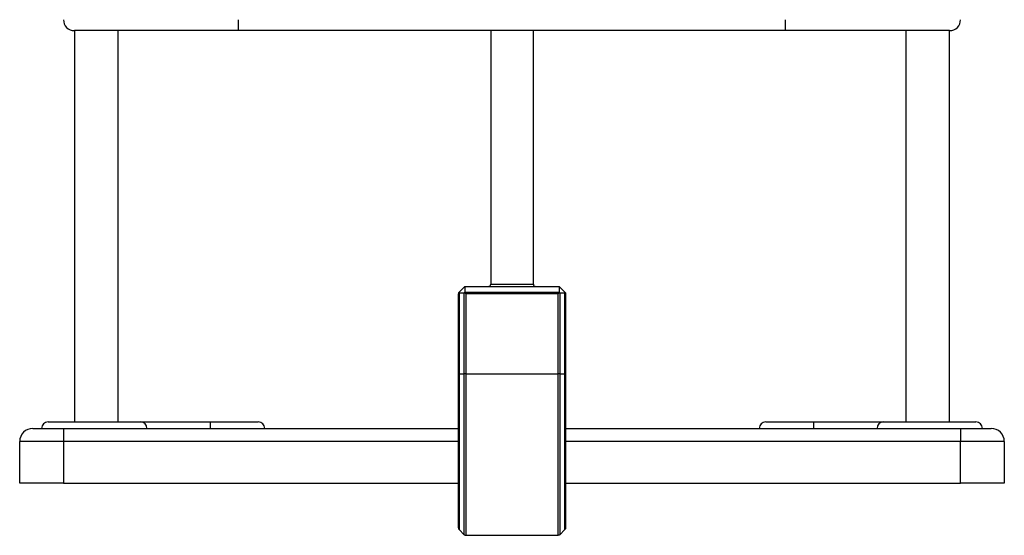
# Model space of a CAD drawing. Units: millimetres. Extents: x 6262 to 8377, y 275 to 10525.
# Drawn here: x 7095 to 7545, y 8549 to 8785 of the extents above; entities that cross this region are included whole.
import ezdxf

# ---------------------------------------------------------------- set-up
doc = ezdxf.new("R2010")
doc.units = ezdxf.units.MM
doc.header["$LTSCALE"] = 50

msp = doc.modelspace()

# ---------------------------------------------------------------- linework, layer by layer
at = {"color": 7, "linetype": 'Continuous', "lineweight": 25}
for p, q in [((7194.6, 8779.98), (7194.6, 8784.98)), ((7444.6, 8779.98), (7444.6, 8784.98)), ((7119.6, 8779.98), (7119.6, 8600.98)), ((7194.6, 8779.98), (7119.6, 8779.98)), ((7139.6, 8600.98), (7139.6, 8779.98)), ((7319.6, 8779.98), (7194.6, 8779.98)), ((7309.85, 8779.98), (7309.85, 8663.98)), ((7444.6, 8779.98), (7319.6, 8779.98)), ((7329.35, 8663.98), (7329.35, 8779.98)), ((7519.6, 8779.98), (7444.6, 8779.98)), ((7499.6, 8779.98), (7499.6, 8600.98)), ((7519.6, 8600.98), (7519.6, 8779.98)), ((7298.1, 8662.98), (7295.39, 8660.28)), ((7298.1, 8662.98), (7298.1, 8660.28)), ((7298.1, 8662.98), (7341.1, 8662.98)), ((7341.1, 8662.98), (7341.1, 8660.28)), ((7341.1, 8662.98), (7344.01, 8660.07)), ((7295.1, 8622.98), (7295.1, 8659.57)), ((7295.39, 8659.98), (7297.81, 8659.98)), ((7295.39, 8659.98), (7295.39, 8622.98)), ((7297.81, 8622.98), (7297.81, 8659.98)), ((7298.1, 8660.28), (7341.1, 8660.28)), ((7298.51, 8659.57), (7298.51, 8622.98)), ((7340.69, 8659.57), (7298.51, 8659.57)), ((7340.69, 8622.98), (7340.69, 8659.57)), ((7341.39, 8659.98), (7341.39, 8622.98)), ((7341.39, 8659.98), (7343.81, 8659.98)), ((7343.81, 8622.98), (7343.81, 8659.98)), ((7344.1, 8659.98), (7344.1, 8622.98)), ((7295.1, 8552.48), (7295.1, 8622.98)), ((7295.1, 8622.98), (7295.39, 8622.98)), ((7295.39, 8622.98), (7295.39, 8551.75)), ((7295.39, 8622.98), (7297.81, 8622.98)), ((7297.81, 8549.34), (7297.81, 8622.98)), ((7298.51, 8622.98), (7297.81, 8622.98)), ((7298.51, 8622.98), (7298.51, 8549.07)), ((7298.51, 8622.98), (7340.69, 8622.98)), ((7340.69, 8549.07), (7340.69, 8622.98)), ((7341.39, 8622.98), (7340.69, 8622.98)), ((7341.39, 8622.98), (7341.39, 8549.34)), ((7341.39, 8622.98), (7343.81, 8622.98)), ((7343.81, 8551.75), (7343.81, 8622.98)), ((7343.81, 8622.98), (7344.1, 8622.98)), ((7344.1, 8622.98), (7344.1, 8552.46)), ((7107.6, 8600.98), (7149.98, 8600.98)), ((7149.98, 8600.98), (7181.6, 8600.98)), ((7181.6, 8600.98), (7181.6, 8597.98)), ((7181.6, 8600.98), (7203.6, 8600.98)), ((7435.6, 8600.98), (7457.6, 8600.98)), ((7457.6, 8597.98), (7457.6, 8600.98)), ((7457.6, 8600.98), (7489.22, 8600.98)), ((7489.22, 8600.98), (7531.6, 8600.98)), ((7100.6, 8597.98), (7114.6, 8597.98)), ((7114.6, 8597.98), (7295.1, 8597.98)), ((7114.6, 8597.98), (7114.6, 8591.98)), ((7344.1, 8597.98), (7524.6, 8597.98)), ((7524.6, 8597.98), (7524.6, 8591.98)), ((7524.6, 8597.98), (7538.6, 8597.98)), ((7114.6, 8591.98), (7094.6, 8591.98)), ((7094.6, 8572.98), (7094.6, 8591.98)), ((7114.6, 8591.98), (7114.6, 8572.98)), ((7544.6, 8591.98), (7524.6, 8591.98)), ((7524.6, 8572.98), (7524.6, 8591.98)), ((7544.6, 8591.98), (7544.6, 8572.98)), ((7114.6, 8572.98), (7094.6, 8572.98)), ((7114.6, 8572.98), (7295.1, 8572.98)), ((7344.1, 8572.98), (7524.6, 8572.98)), ((7544.6, 8572.98), (7524.6, 8572.98)), ((7297.81, 8549.34), (7295.39, 8551.75)), ((7343.81, 8551.75), (7341.39, 8549.34)), ((7298.51, 8549.07), (7340.69, 8549.07)), ((7298.51, 8549.07), (7340.69, 8549.07))]:
    msp.add_line(p, q, dxfattribs=at)
at = {"color": 8, "linetype": 'Continuous', "lineweight": 25}
for p, q in [((7309.85, 8663.98), (7319.6, 8663.98)), ((7319.6, 8663.98), (7329.35, 8663.98)), ((7295.1, 8591.98), (7114.6, 8591.98)), ((7524.6, 8591.98), (7344.1, 8591.98))]:
    msp.add_line(p, q, dxfattribs=at)
at = {"color": 7, "linetype": 'Continuous', "lineweight": 25, "flags": 128}
for points in [[(7298.51, 8659.57), (7298.35, 8659.73), (7298.19, 8659.89), (7298.04, 8660.04)], [(7340.69, 8659.57), (7340.85, 8659.73), (7341.01, 8659.89), (7341.16, 8660.04)], [(7344.01, 8660.07), (7344.06, 8660.02), (7344.09, 8659.99), (7344.1, 8659.98)]]:
    msp.add_lwpolyline(points, dxfattribs=at)
at = {"color": 7, "linetype": 'Continuous', "lineweight": 25}
for centre, radius, start, end in [((7119.6, 8784.98), 5, 180, 270), ((7519.6, 8784.98), 5, 270, 0), ((7308.85, 8663.98), 1, 270, 0), ((7330.35, 8663.98), 1, 180, 270), ((7296.1, 8659.57), 1, 151.7101, 180), ((7296.1, 8659.57), 1, 135, 151.7101), ((7107.6, 8597.98), 3, 90, 180), ((7149.87, 8598.09), 2.9, 357.8967, 87.7303), ((7203.6, 8597.98), 3, 0, 90), ((7435.6, 8597.98), 3, 90, 180), ((7489.33, 8598.09), 2.9, 92.2697, 182.1033), ((7531.6, 8597.98), 3, 0, 90), ((7100.6, 8591.98), 6, 90, 180), ((7538.6, 8591.98), 6, 0, 90)]:
    msp.add_arc(centre, radius, start, end, dxfattribs=at)
for centre, major_axis, start_param, end_param in [((7296.1, 8661.4), (0.85, 1.38), 3.08177, 3.373416), ((7298.51, 8661.4), (0.85, 1.38), 3.373416, 3.665063), ((7296.69, 8659.57), (1.38, 0.85), 5.759715, 6.051362), ((7342.51, 8659.57), (1.38, -0.85), 3.373416, 3.665063), ((7340.69, 8661.4), (-0.85, 1.38), 2.618123, 2.909769), ((7343.1, 8661.4), (-0.85, 1.38), 2.909769, 3.268088)]:
    msp.add_ellipse(centre, major_axis=major_axis, ratio=0.381966, start_param=start_param, end_param=end_param, dxfattribs=at)
for points, knots in [([(7295.1, 8552.48), (7295.1, 8552.48), (7295.1, 8552.34), (7295.13, 8552.17), (7295.2, 8552.02), (7295.22, 8551.99)], [0, 0, 0, 0, 0.009143, 0.807166, 1, 1, 1, 1]), ([(7295.39, 8551.75), (7295.34, 8551.81), (7295.28, 8551.88), (7295.23, 8551.97), (7295.22, 8551.99)], [0, 0, 0, 0, 0.73431, 1, 1, 1, 1]), ([(7344.01, 8552.05), (7343.98, 8551.99), (7343.93, 8551.88), (7343.84, 8551.79), (7343.81, 8551.75)], [0, 0, 0, 0, 0.593363, 1, 1, 1, 1]), ([(7344.1, 8552.46), (7344.09, 8552.37), (7344.08, 8552.22), (7344.03, 8552.1), (7344.01, 8552.05)], [0, 0, 0, 0, 0.6027752, 1, 1, 1, 1]), ([(7298.03, 8549.17), (7297.99, 8549.19), (7297.91, 8549.24), (7297.84, 8549.31), (7297.81, 8549.34)], [0, 0, 0, 0, 0.485788, 1, 1, 1, 1]), ([(7298.03, 8549.17), (7298.06, 8549.15), (7298.22, 8549.08), (7298.38, 8549.06), (7298.51, 8549.07), (7298.51, 8549.07)], [0, 0, 0, 0, 0.21277, 0.990856, 1, 1, 1, 1]), ([(7341.17, 8549.17), (7341.13, 8549.15), (7340.98, 8549.08), (7340.82, 8549.06), (7340.69, 8549.07), (7340.69, 8549.07)], [0, 0, 0, 0, 0.21277, 0.990856, 1, 1, 1, 1]), ([(7341.39, 8549.34), (7341.34, 8549.29), (7341.26, 8549.23), (7341.19, 8549.18), (7341.17, 8549.17)], [0, 0, 0, 0, 0.766352, 1, 1, 1, 1])]:
    msp.add_open_spline(points, degree=3, knots=knots, dxfattribs=at)

doc.saveas('drawing.dxf')
